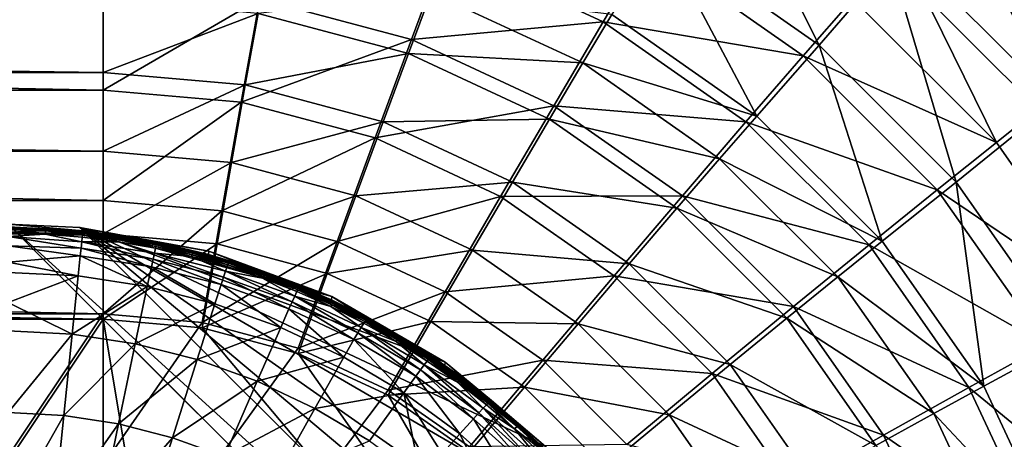
# Model space of a CAD drawing. Extents: x 0 to 600, y 0 to 562.
# Drawn here: x 314 to 319, y 69 to 71 of the extents above; entities that cross this region are included whole.
import ezdxf

# ---------------------------------------------------------------- set-up
doc = ezdxf.new("R2010")
doc.units = 0

msp = doc.modelspace()

# ---------------------------------------------------------------- linework, layer by layer
for points in [[(27.00001, 544, 607), (27.00001, 24.000019, 607), (573, 544, 607)], [(573, 544, 607), (27.00001, 24.000019, 607), (573, 24.000019, 607)], [(343.5, 86.5), (343.5, 37.500011), (256.5, 86.5)], [(343.5, 37.500011), (256.5, 37.500011), (256.5, 86.5)], [(319.213196, 72.426872, 635.816223), (318.564087, 72.137154, 635.555176), (319.439209, 71.262299, 635.531189)], [(317.768097, 71.21196, 634.690918), (317.224609, 72.293152, 635.187622), (316.931091, 71.797852, 634.70697)], [(317.768097, 71.21196, 634.690918), (318.145386, 71.648598, 635.169922), (317.224609, 72.293152, 635.187622)], [(318.564087, 72.137154, 635.555176), (318.145386, 71.648598, 635.169922), (318.940308, 70.854012, 635.148071)], [(318.564087, 72.137154, 635.555176), (318.940308, 70.854012, 635.148071), (319.439209, 71.262299, 635.531189)], [(318.191803, 71.737289, 633.952209), (318.462799, 72.050682, 634.306213), (318.995514, 70.9338, 633.930115)], [(318.995514, 70.9338, 633.930115), (318.462799, 72.050682, 634.306213), (318.945587, 71.606873, 634.294922)], [(317.441101, 70.837471, 634.129395), (316.931091, 71.797852, 634.70697), (316.676697, 71.37249, 634.144104)], [(317.441101, 70.837471, 634.129395), (317.768097, 71.21196, 634.690918), (316.931091, 71.797852, 634.70697)], [(317.945313, 71.455177, 633.525879), (318.191803, 71.737289, 633.952209), (318.701813, 70.698952, 633.505188)], [(318.701813, 70.698952, 633.505188), (318.191803, 71.737289, 633.952209), (318.995514, 70.9338, 633.930115)], [(315.799896, 71.720879, 632.715088), (315.622314, 71.241241, 632.400208), (314.823608, 71.455147, 632.406128)], [(316.631287, 71.333351, 632.704407), (315.622314, 71.241241, 632.400208), (315.799896, 71.720879, 632.715088)], [(316.865509, 71.728539, 633.09137), (316.631287, 71.333351, 632.704407), (315.799896, 71.720879, 632.715088)], [(317.683807, 71.155769, 633.075684), (316.631287, 71.333351, 632.704407), (316.865509, 71.728539, 633.09137)], [(317.945313, 71.455177, 633.525879), (317.683807, 71.155769, 633.075684), (316.865509, 71.728539, 633.09137)], [(318.490692, 70.48967, 634.671082), (318.145386, 71.648598, 635.169922), (317.768097, 71.21196, 634.690918)], [(318.490692, 70.48967, 634.671082), (318.940308, 70.854012, 635.148071), (318.145386, 71.648598, 635.169922)], [(286, 71.527184, 632.408081), (314, 71.527184, 632.408081), (314, 70.974709, 632.172424)], [(286, 71.527184, 632.408081), (314, 70.974709, 632.172424), (286, 70.974709, 632.172424)], [(314.823608, 71.455147, 632.406128), (314, 70.974709, 632.172424), (314, 71.527184, 632.408081)], [(315.726593, 71.489197, 633.815796), (314.815613, 71.378754, 633.530579), (315.606506, 71.166931, 633.52478)], [(315.726593, 71.489197, 633.815796), (315.606506, 71.166931, 633.52478), (316.524109, 71.117447, 633.805603)], [(316.676697, 71.37249, 634.144104), (315.726593, 71.489197, 633.815796), (316.524109, 71.117447, 633.805603)], [(286, 71.066872, 633.295776), (314, 71.066872, 633.295776), (286, 71.450081, 633.532593)], [(286, 71.450081, 633.532593), (314, 71.066872, 633.295776), (314, 71.450081, 633.532593)], [(314.823608, 71.455147, 632.406128), (314.726593, 70.911148, 632.170593), (314, 70.974709, 632.172424)], [(314, 71.450081, 633.532593), (314, 71.066872, 633.295776), (314.815613, 71.378754, 633.530579)], [(315.622314, 71.241241, 632.400208), (314.726593, 70.911148, 632.170593), (314.823608, 71.455147, 632.406128)], [(318.701813, 70.698952, 633.505188), (317.683807, 71.155769, 633.075684), (317.945313, 71.455177, 633.525879)], [(314.815613, 71.378754, 633.530579), (314, 71.066872, 633.295776), (314.747986, 71.001457, 633.294006)], [(314.815613, 71.378754, 633.530579), (314.747986, 71.001457, 633.294006), (315.606506, 71.166931, 633.52478)], [(316.676697, 71.37249, 634.144104), (316.524109, 71.117447, 633.805603), (317.441101, 70.837471, 634.129395)], [(316.631287, 71.333351, 632.704407), (316.371613, 70.89196, 632.390625), (315.622314, 71.241241, 632.400208)], [(317.38269, 70.807404, 632.690002), (316.371613, 70.89196, 632.390625), (316.631287, 71.333351, 632.704407)], [(317.683807, 71.155769, 633.075684), (317.38269, 70.807404, 632.690002), (316.631287, 71.333351, 632.704407)], [(315.622314, 71.241241, 632.400208), (315.431213, 70.72245, 632.165527), (314.726593, 70.911148, 632.170593)], [(316.371613, 70.89196, 632.390625), (315.431213, 70.72245, 632.165527), (315.622314, 71.241241, 632.400208)], [(315.606506, 71.166931, 633.52478), (314.747986, 71.001457, 633.294006), (315.473206, 70.807198, 633.288696)], [(315.606506, 71.166931, 633.52478), (315.473206, 70.807198, 633.288696), (316.348511, 70.821053, 633.51532)], [(316.524109, 71.117447, 633.805603), (315.606506, 71.166931, 633.52478), (316.348511, 70.821053, 633.51532)], [(318.100891, 70.177879, 634.111328), (317.768097, 71.21196, 634.690918), (317.441101, 70.837471, 634.129395)], [(318.100891, 70.177879, 634.111328), (318.490692, 70.48967, 634.671082), (317.768097, 71.21196, 634.690918)], [(316.524109, 71.117447, 633.805603), (316.348511, 70.821053, 633.51532), (317.244904, 70.612907, 633.791687)], [(317.441101, 70.837471, 634.129395), (316.524109, 71.117447, 633.805603), (317.244904, 70.612907, 633.791687)], [(318.390198, 70.449654, 633.056274), (317.38269, 70.807404, 632.690002), (317.683807, 71.155769, 633.075684)], [(318.701813, 70.698952, 633.505188), (318.390198, 70.449654, 633.056274), (317.683807, 71.155769, 633.075684)], [(286, 70.652512, 633.119019), (314, 70.652512, 633.119019), (286, 71.066872, 633.295776)], [(286, 71.066872, 633.295776), (314, 70.652512, 633.119019), (314, 71.066872, 633.295776)], [(314, 71.066872, 633.295776), (314, 70.652512, 633.119019), (314.747986, 71.001457, 633.294006)], [(286, 70.974709, 632.172424), (314, 70.974709, 632.172424), (314, 70.393173, 632.022095)], [(286, 70.974709, 632.172424), (314, 70.393173, 632.022095), (286, 70.393173, 632.022095)], [(314.747986, 71.001457, 633.294006), (314, 70.652512, 633.119019), (314.675201, 70.59346, 633.117371)], [(314.726593, 70.911148, 632.170593), (314, 70.393173, 632.022095), (314, 70.974709, 632.172424)], [(314.747986, 71.001457, 633.294006), (314.675201, 70.59346, 633.117371), (315.473206, 70.807198, 633.288696)], [(314.726593, 70.911148, 632.170593), (314.625, 70.338516, 632.02063), (314, 70.393173, 632.022095)], [(315.431213, 70.72245, 632.165527), (314.625, 70.338516, 632.02063), (314.726593, 70.911148, 632.170593)], [(318.701813, 70.698952, 633.505188), (318.995514, 70.9338, 633.930115), (319.315491, 69.822884, 633.481079)], [(316.371613, 70.89196, 632.390625), (316.092194, 70.414322, 632.156982), (315.431213, 70.72245, 632.165527)], [(317.048798, 70.417908, 632.377625), (316.092194, 70.414322, 632.156982), (316.371613, 70.89196, 632.390625)], [(317.38269, 70.807404, 632.690002), (317.048798, 70.417908, 632.377625), (316.371613, 70.89196, 632.390625)], [(319.076813, 69.652962, 634.648071), (318.940308, 70.854012, 635.148071), (318.490692, 70.48967, 634.671082)], [(315.473206, 70.807198, 633.288696), (314.675201, 70.59346, 633.117371), (315.329895, 70.418098, 633.11261)], [(315.473206, 70.807198, 633.288696), (315.329895, 70.418098, 633.11261), (316.153687, 70.489998, 633.280029)], [(316.348511, 70.821053, 633.51532), (315.473206, 70.807198, 633.288696), (316.153687, 70.489998, 633.280029)], [(316.348511, 70.821053, 633.51532), (316.153687, 70.489998, 633.280029), (317.019104, 70.351631, 633.502502)], [(317.244904, 70.612907, 633.791687), (316.348511, 70.821053, 633.51532), (317.019104, 70.351631, 633.502502)], [(318.031403, 70.158997, 632.67218), (317.048798, 70.417908, 632.377625), (317.38269, 70.807404, 632.690002)], [(317.441101, 70.837471, 634.129395), (317.244904, 70.612907, 633.791687), (318.100891, 70.177879, 634.111328)], [(318.390198, 70.449654, 633.056274), (318.031403, 70.158997, 632.67218), (317.38269, 70.807404, 632.690002)], [(315.431213, 70.72245, 632.165527), (315.230896, 70.176208, 632.016113), (314.625, 70.338516, 632.02063)], [(316.092194, 70.414322, 632.156982), (315.230896, 70.176208, 632.016113), (315.431213, 70.72245, 632.165527)], [(319.315491, 69.822884, 633.481079), (318.390198, 70.449654, 633.056274), (318.701813, 70.698952, 633.505188)], [(286, 70.216362, 633.006287), (314, 70.216362, 633.006287), (286, 70.652512, 633.119019)], [(286, 70.652512, 633.119019), (314, 70.216362, 633.006287), (314, 70.652512, 633.119019)], [(314, 70.652512, 633.119019), (314, 70.216362, 633.006287), (314.675201, 70.59346, 633.117371)], [(317.244904, 70.612907, 633.791687), (317.019104, 70.351631, 633.502502), (317.867188, 69.990921, 633.774597)], [(318.100891, 70.177879, 634.111328), (317.244904, 70.612907, 633.791687), (317.867188, 69.990921, 633.774597)], [(314.675201, 70.59346, 633.117371), (314, 70.216362, 633.006287), (314.598999, 70.163979, 633.004883)], [(314.675201, 70.59346, 633.117371), (314.598999, 70.163979, 633.004883), (315.329895, 70.418098, 633.11261)], [(316.153687, 70.489998, 633.280029), (315.329895, 70.418098, 633.11261), (315.944214, 70.131783, 633.104675)], [(316.153687, 70.489998, 633.280029), (315.944214, 70.131783, 633.104675), (316.768707, 70.059517, 633.268127)], [(317.019104, 70.351631, 633.502502), (316.153687, 70.489998, 633.280029), (316.768707, 70.059517, 633.268127)], [(318.963196, 69.631653, 633.033813), (318.031403, 70.158997, 632.67218), (318.390198, 70.449654, 633.056274)], [(318.6362, 69.41378, 634.090271), (318.490692, 70.48967, 634.671082), (318.100891, 70.177879, 634.111328)], [(319.315491, 69.822884, 633.481079), (318.963196, 69.631653, 633.033813), (318.390198, 70.449654, 633.056274)], [(318.6362, 69.41378, 634.090271), (319.076813, 69.652962, 634.648071), (318.490692, 70.48967, 634.671082)], [(286, 70.393173, 632.022095), (314, 70.393173, 632.022095), (314, 69.795677, 631.960571)], [(286, 70.393173, 632.022095), (314, 69.795677, 631.960571), (286, 69.795677, 631.960571)], [(314.625, 70.338516, 632.02063), (314, 69.795677, 631.960571), (314, 70.393173, 632.022095)], [(315.329895, 70.418098, 633.11261), (314.598999, 70.163979, 633.004883), (315.179688, 70.00843, 633.00061)], [(315.329895, 70.418098, 633.11261), (315.179688, 70.00843, 633.00061), (315.944214, 70.131783, 633.104675)], [(316.092194, 70.414322, 632.156982), (315.7995, 69.911179, 632.008911), (315.230896, 70.176208, 632.016113)], [(316.689697, 69.996117, 632.145508), (315.7995, 69.911179, 632.008911), (316.092194, 70.414322, 632.156982)], [(317.048798, 70.417908, 632.377625), (316.689697, 69.996117, 632.145508), (316.092194, 70.414322, 632.156982)], [(317.633514, 69.833519, 632.361572), (316.689697, 69.996117, 632.145508), (317.048798, 70.417908, 632.377625)], [(318.031403, 70.158997, 632.67218), (317.633514, 69.833519, 632.361572), (317.048798, 70.417908, 632.377625)], [(314.625, 70.338516, 632.02063), (314.520996, 69.75013, 631.95929), (314, 69.795677, 631.960571)], [(315.230896, 70.176208, 632.016113), (314.520996, 69.75013, 631.95929), (314.625, 70.338516, 632.02063)], [(317.019104, 70.351631, 633.502502), (316.768707, 70.059517, 633.268127), (317.598114, 69.772911, 633.486572)], [(317.867188, 69.990921, 633.774597), (317.019104, 70.351631, 633.502502), (317.598114, 69.772911, 633.486572)], [(286.5, 48.27634, 632.370178), (286.5, 70.268051, 632.973877), (317.5, 66.269562, 632.864075)], [(317.5, 66.269562, 632.864075), (286.5, 70.268051, 632.973877), (313.5, 70.268051, 632.973877)], [(313.893585, 70.233261, 633.50293), (313.876404, 70.25032, 632.973389), (313.5, 70.268051, 632.973877)], [(313.893585, 70.233261, 633.50293), (313.5, 70.268051, 632.973877), (313.5, 70.253517, 633.503113)], [(317.5, 66.269562, 632.864075), (313.5, 70.268051, 632.973877), (317.4823, 66.645859, 632.874512)], [(317.4823, 66.645859, 632.874512), (313.5, 70.268051, 632.973877), (313.876404, 70.25032, 632.973389)], [(313.5, 70.253517, 633.503113), (313.5, 70.252602, 633.514587), (313.893585, 70.233261, 633.50293)], [(313.893585, 70.233261, 633.50293), (313.5, 70.252602, 633.514587), (313.893402, 70.232079, 633.516296)], [(313.893005, 70.229218, 633.530029), (313.893402, 70.232079, 633.516296), (313.5, 70.252602, 633.514587)], [(313.893005, 70.229218, 633.530029), (313.5, 70.252602, 633.514587), (313.5, 70.249443, 633.53009)], [(313.893005, 70.229218, 633.530029), (313.5, 70.249443, 633.53009), (313.5, 70.248657, 633.532898)], [(313.892395, 70.224632, 633.543884), (313.893005, 70.229218, 633.530029), (313.5, 70.248657, 633.532898)], [(313.892395, 70.224632, 633.543884), (313.5, 70.248657, 633.532898), (313.5, 70.24482, 633.544006)], [(313.892395, 70.224632, 633.543884), (313.5, 70.24482, 633.544006), (313.696106, 70.23336, 633.558105)], [(313.696106, 70.23336, 633.558105), (313.5, 70.24482, 633.544006), (313.5, 70.240692, 633.553528)], [(313.696106, 70.23336, 633.558105), (313.5, 70.240692, 633.553528), (313.5, 70.238441, 633.558105)], [(313.5, 70.238441, 633.558105), (313.5, 70.226578, 633.577881), (313.696106, 70.23336, 633.558105)], [(313.696106, 70.23336, 633.558105), (313.5, 70.226578, 633.577881), (313.695099, 70.215202, 633.586792)], [(313.890594, 70.210159, 633.572327), (313.696106, 70.23336, 633.558105), (313.695099, 70.215202, 633.586792)], [(313.891602, 70.218277, 633.557983), (313.892395, 70.224632, 633.543884), (313.696106, 70.23336, 633.558105)], [(313.891602, 70.218277, 633.557983), (313.696106, 70.23336, 633.558105), (313.890594, 70.210159, 633.572327)], [(314.130188, 70.201691, 633.502502), (314.555511, 70.126343, 632.969971), (313.876404, 70.25032, 632.973389)], [(314.130188, 70.201691, 633.502502), (313.876404, 70.25032, 632.973389), (313.893585, 70.233261, 633.50293)], [(313.876404, 70.25032, 632.973389), (314.555511, 70.126343, 632.969971), (315.203094, 69.887497, 632.963501)], [(315.203094, 69.887497, 632.963501), (315.799988, 69.540932, 632.953979), (313.876404, 70.25032, 632.973389)], [(313.876404, 70.25032, 632.973389), (315.799988, 69.540932, 632.953979), (316.3284, 69.096916, 632.941772)], [(313.876404, 70.25032, 632.973389), (316.3284, 69.096916, 632.941772), (316.772614, 68.568718, 632.927307)], [(316.772614, 68.568718, 632.927307), (317.119293, 67.972031, 632.910889), (313.876404, 70.25032, 632.973389)], [(313.876404, 70.25032, 632.973389), (317.119293, 67.972031, 632.910889), (317.358185, 67.324654, 632.893127)], [(313.876404, 70.25032, 632.973389), (317.358185, 67.324654, 632.893127), (317.4823, 66.645859, 632.874512)], [(314.281799, 70.169609, 633.529602), (313.893402, 70.232079, 633.516296), (313.893005, 70.229218, 633.530029)], [(313.893585, 70.233261, 633.50293), (313.893402, 70.232079, 633.516296), (314.130188, 70.201691, 633.502502)], [(314.130188, 70.201691, 633.502502), (313.893402, 70.232079, 633.516296), (314.282593, 70.172401, 633.515808)], [(314.281799, 70.169609, 633.529602), (314.282593, 70.172401, 633.515808), (313.893402, 70.232079, 633.516296)], [(286, 69.76825, 632.960205), (314, 69.76825, 632.960205), (286, 70.216362, 633.006287)], [(286, 70.216362, 633.006287), (314, 69.76825, 632.960205), (314, 70.216362, 633.006287)], [(313.5, 70.226578, 633.577881), (313.5, 70.220253, 633.586792), (313.695099, 70.215202, 633.586792)], [(313.695099, 70.215202, 633.586792), (313.5, 70.220253, 633.586792), (313.5, 70.202347, 633.608215)], [(313.695099, 70.215202, 633.586792), (313.5, 70.202347, 633.608215), (313.886688, 70.174721, 633.616516)], [(313.883087, 70.14164, 633.646912), (313.886688, 70.174721, 633.616516), (313.5, 70.202347, 633.608215)], [(313.883087, 70.14164, 633.646912), (313.5, 70.202347, 633.608215), (313.5, 70.154739, 633.651978)], [(313.890594, 70.210159, 633.572327), (313.695099, 70.215202, 633.586792), (313.889496, 70.200203, 633.586914)], [(313.889496, 70.200203, 633.586914), (313.695099, 70.215202, 633.586792), (313.886688, 70.174721, 633.616516)], [(313.889496, 70.200203, 633.586914), (313.886688, 70.174721, 633.616516), (314.082886, 70.175468, 633.586914)], [(313.889496, 70.200203, 633.586914), (314.082886, 70.175468, 633.586914), (313.890594, 70.210159, 633.572327)], [(313.890594, 70.210159, 633.572327), (314.084595, 70.185333, 633.572388), (313.891602, 70.218277, 633.557983)], [(313.890594, 70.210159, 633.572327), (314.082886, 70.175468, 633.586914), (314.084595, 70.185333, 633.572388)], [(314.08609, 70.193413, 633.557983), (313.892395, 70.224632, 633.543884), (313.891602, 70.218277, 633.557983)], [(313.891602, 70.218277, 633.557983), (314.084595, 70.185333, 633.572388), (314.08609, 70.193413, 633.557983)], [(314.280609, 70.165131, 633.543701), (313.893005, 70.229218, 633.530029), (313.892395, 70.224632, 633.543884)], [(314.08609, 70.193413, 633.557983), (314.280609, 70.165131, 633.543701), (313.892395, 70.224632, 633.543884)], [(314.280609, 70.165131, 633.543701), (314.281799, 70.169609, 633.529602), (313.893005, 70.229218, 633.530029)], [(314, 70.216362, 633.006287), (314, 69.76825, 632.960205), (314.598999, 70.163979, 633.004883)], [(314.082886, 70.175468, 633.586914), (314.274902, 70.141182, 633.587097), (314.084595, 70.185333, 633.572388)], [(314.084595, 70.185333, 633.572388), (314.277191, 70.15094, 633.572388), (314.08609, 70.193413, 633.557983)], [(314.084595, 70.185333, 633.572388), (314.274902, 70.141182, 633.587097), (314.277191, 70.15094, 633.572388)], [(314.08609, 70.193413, 633.557983), (314.277191, 70.15094, 633.572388), (314.279114, 70.158913, 633.557922)], [(314.279114, 70.158913, 633.557922), (314.280609, 70.165131, 633.543701), (314.08609, 70.193413, 633.557983)], [(314.282593, 70.172401, 633.515808), (314.283112, 70.173531, 633.502197), (314.130188, 70.201691, 633.502502)], [(314.283112, 70.173531, 633.502197), (314.555511, 70.126343, 632.969971), (314.130188, 70.201691, 633.502502)], [(313.878815, 70.100777, 633.677917), (313.883087, 70.14164, 633.646912), (313.5, 70.154739, 633.651978)], [(313.878815, 70.100777, 633.677917), (313.5, 70.154739, 633.651978), (313.5, 70.068672, 633.710571)], [(314.25351, 70.043427, 633.678772), (313.883087, 70.14164, 633.646912), (313.878815, 70.100777, 633.677917)], [(314.262085, 70.083618, 633.647583), (313.886688, 70.174721, 633.616516), (313.883087, 70.14164, 633.646912)], [(314.25351, 70.043427, 633.678772), (314.262085, 70.083618, 633.647583), (313.883087, 70.14164, 633.646912)], [(314.082886, 70.175468, 633.586914), (313.886688, 70.174721, 633.616516), (314.269287, 70.11615, 633.617004)], [(314.262085, 70.083618, 633.647583), (314.269287, 70.11615, 633.617004), (313.886688, 70.174721, 633.616516)], [(314.598999, 70.163979, 633.004883), (314, 69.76825, 632.960205), (314.520996, 69.722679, 632.958923)], [(314.082886, 70.175468, 633.586914), (314.269287, 70.11615, 633.617004), (314.274902, 70.141182, 633.587097)], [(314.274902, 70.141182, 633.587097), (314.269287, 70.11615, 633.617004), (314.464996, 70.097542, 633.587219)], [(314.274902, 70.141182, 633.587097), (314.464996, 70.097542, 633.587219), (314.277191, 70.15094, 633.572388)], [(314.277191, 70.15094, 633.572388), (314.467804, 70.107178, 633.572388), (314.279114, 70.158913, 633.557922)], [(314.277191, 70.15094, 633.572388), (314.464996, 70.097542, 633.587219), (314.467804, 70.107178, 633.572388)], [(314.279114, 70.158913, 633.557922), (314.470215, 70.115028, 633.5578), (314.280609, 70.165131, 633.543701)], [(314.467804, 70.107178, 633.572388), (314.470215, 70.115028, 633.5578), (314.279114, 70.158913, 633.557922)], [(314.661194, 70.067932, 633.543213), (314.281799, 70.169609, 633.529602), (314.280609, 70.165131, 633.543701)], [(314.280609, 70.165131, 633.543701), (314.470215, 70.115028, 633.5578), (314.661194, 70.067932, 633.543213)], [(314.662994, 70.072227, 633.52887), (314.282593, 70.172401, 633.515808), (314.281799, 70.169609, 633.529602)], [(314.661194, 70.067932, 633.543213), (314.662994, 70.072227, 633.52887), (314.281799, 70.169609, 633.529602)], [(314.282593, 70.172401, 633.515808), (314.554596, 70.108208, 633.501404), (314.283112, 70.173531, 633.502197)], [(314.664215, 70.07489, 633.514893), (314.554596, 70.108208, 633.501404), (314.282593, 70.172401, 633.515808)], [(314.662994, 70.072227, 633.52887), (314.664215, 70.07489, 633.514893), (314.282593, 70.172401, 633.515808)], [(314.283112, 70.173531, 633.502197), (314.554596, 70.108208, 633.501404), (314.555511, 70.126343, 632.969971)], [(315.230896, 70.176208, 632.016113), (315.026093, 69.61483, 631.955627), (314.520996, 69.75013, 631.95929)], [(314.598999, 70.163979, 633.004883), (314.520996, 69.722679, 632.958923), (315.179688, 70.00843, 633.00061)], [(315.7995, 69.911179, 632.008911), (315.026093, 69.61483, 631.955627), (315.230896, 70.176208, 632.016113)], [(315.944214, 70.131783, 633.104675), (315.179688, 70.00843, 633.00061), (315.724609, 69.754417, 632.993713)], [(315.944214, 70.131783, 633.104675), (315.724609, 69.754417, 632.993713), (316.49939, 69.743156, 633.094116)], [(316.768707, 70.059517, 633.268127), (315.944214, 70.131783, 633.104675), (316.49939, 69.743156, 633.094116)], [(318.557495, 69.407852, 632.651611), (317.633514, 69.833519, 632.361572), (318.031403, 70.158997, 632.67218)], [(318.100891, 70.177879, 634.111328), (317.867188, 69.990921, 633.774597), (318.6362, 69.41378, 634.090271)], [(318.963196, 69.631653, 633.033813), (318.557495, 69.407852, 632.651611), (318.031403, 70.158997, 632.67218)], [(313.867706, 69.995247, 633.741516), (313.878815, 70.100777, 633.677917), (313.5, 70.068672, 633.710571)], [(314.231415, 69.939583, 633.742981), (313.878815, 70.100777, 633.677917), (313.867706, 69.995247, 633.741516)], [(314.231415, 69.939583, 633.742981), (314.25351, 70.043427, 633.678772), (313.878815, 70.100777, 633.677917)], [(314.620789, 69.949791, 633.68042), (314.262085, 70.083618, 633.647583), (314.25351, 70.043427, 633.678772)], [(314.633698, 69.988876, 633.648682), (314.269287, 70.11615, 633.617004), (314.262085, 70.083618, 633.647583)], [(314.620789, 69.949791, 633.68042), (314.633698, 69.988876, 633.648682), (314.262085, 70.083618, 633.647583)], [(314.269287, 70.11615, 633.617004), (314.644409, 70.020477, 633.617676), (314.464996, 70.097542, 633.587219)], [(314.633698, 69.988876, 633.648682), (314.644409, 70.020477, 633.617676), (314.269287, 70.11615, 633.617004)], [(314.464996, 70.097542, 633.587219), (314.65271, 70.044762, 633.58728), (314.467804, 70.107178, 633.572388)], [(314.464996, 70.097542, 633.587219), (314.644409, 70.020477, 633.617676), (314.65271, 70.044762, 633.58728)], [(314.467804, 70.107178, 633.572388), (314.656097, 70.054222, 633.572388), (314.470215, 70.115028, 633.5578)], [(314.65271, 70.044762, 633.58728), (314.656097, 70.054222, 633.572388), (314.467804, 70.107178, 633.572388)], [(314.656097, 70.054222, 633.572388), (314.658905, 70.061943, 633.557678), (314.470215, 70.115028, 633.5578)], [(314.661194, 70.067932, 633.543213), (314.470215, 70.115028, 633.5578), (314.658905, 70.061943, 633.557678)], [(314.555511, 70.126343, 632.969971), (314.554596, 70.108208, 633.501404), (314.74649, 70.049881, 633.500793)], [(314.664215, 70.07489, 633.514893), (314.74649, 70.049881, 633.500793), (314.554596, 70.108208, 633.501404)], [(314.555511, 70.126343, 632.969971), (314.74649, 70.049881, 633.500793), (315.203094, 69.887497, 632.963501)], [(313.867706, 69.995247, 633.741516), (313.5, 70.068672, 633.710571), (313.5, 70.014153, 633.741028)], [(314.587891, 69.848717, 633.7453), (314.25351, 70.043427, 633.678772), (314.231415, 69.939583, 633.742981)], [(314.587891, 69.848717, 633.7453), (314.620789, 69.949791, 633.68042), (314.25351, 70.043427, 633.678772)], [(314.644409, 70.020477, 633.617676), (314.837708, 69.98304, 633.587524), (314.65271, 70.044762, 633.58728)], [(314.65271, 70.044762, 633.58728), (314.837708, 69.98304, 633.587524), (314.656097, 70.054222, 633.572388)], [(314.656097, 70.054222, 633.572388), (314.841614, 69.992287, 633.572388), (314.658905, 70.061943, 633.557678)], [(314.837708, 69.98304, 633.587524), (314.841614, 69.992287, 633.572388), (314.656097, 70.054222, 633.572388)], [(314.661194, 70.067932, 633.543213), (314.658905, 70.061943, 633.557678), (314.84491, 69.99984, 633.557617)], [(314.84491, 69.99984, 633.557617), (314.658905, 70.061943, 633.557678), (314.841614, 69.992287, 633.572388)], [(315.030609, 69.934624, 633.542603), (314.662994, 70.072227, 633.52887), (314.661194, 70.067932, 633.543213)], [(314.84491, 69.99984, 633.557617), (315.030609, 69.934624, 633.542603), (314.661194, 70.067932, 633.543213)], [(315.032898, 69.93869, 633.528015), (314.664215, 70.07489, 633.514893), (314.662994, 70.072227, 633.52887)], [(315.030609, 69.934624, 633.542603), (315.032898, 69.93869, 633.528015), (314.662994, 70.072227, 633.52887)], [(315.034607, 69.941147, 633.513611), (314.74649, 70.049881, 633.500793), (314.664215, 70.07489, 633.514893)], [(315.032898, 69.93869, 633.528015), (315.034607, 69.941147, 633.513611), (314.664215, 70.07489, 633.514893)], [(315.034607, 69.941147, 633.513611), (315.035614, 69.942062, 633.499512), (314.74649, 70.049881, 633.500793)], [(315.203094, 69.887497, 632.963501), (314.74649, 70.049881, 633.500793), (315.035614, 69.942062, 633.499512)], [(316.768707, 70.059517, 633.268127), (316.49939, 69.743156, 633.094116), (317.299591, 69.528801, 633.253601)], [(317.598114, 69.772911, 633.486572), (316.768707, 70.059517, 633.268127), (317.299591, 69.528801, 633.253601)], [(313.5, 70.014153, 633.741028), (313.5, 69.854561, 633.815125), (313.867706, 69.995247, 633.741516)], [(313.867706, 69.995247, 633.741516), (313.5, 69.854561, 633.815125), (313.835907, 69.688293, 633.872803)], [(313.867706, 69.995247, 633.741516), (313.835907, 69.688293, 633.872803), (314.231415, 69.939583, 633.742981)], [(315.179688, 70.00843, 633.00061), (314.520996, 69.722679, 632.958923), (315.026093, 69.587387, 632.9552)], [(314.977509, 69.821419, 633.682495), (314.633698, 69.988876, 633.648682), (314.620789, 69.949791, 633.68042)], [(314.994507, 69.858971, 633.650208), (314.644409, 70.020477, 633.617676), (314.633698, 69.988876, 633.648682)], [(314.977509, 69.821419, 633.682495), (314.994507, 69.858971, 633.650208), (314.633698, 69.988876, 633.648682)], [(314.994507, 69.858971, 633.650208), (315.008514, 69.88929, 633.618591), (314.644409, 70.020477, 633.617676)], [(314.644409, 70.020477, 633.617676), (315.008514, 69.88929, 633.618591), (314.837708, 69.98304, 633.587524)], [(314.837708, 69.98304, 633.587524), (315.019501, 69.912552, 633.587585), (314.841614, 69.992287, 633.572388)], [(315.008514, 69.88929, 633.618591), (315.019501, 69.912552, 633.587585), (314.837708, 69.98304, 633.587524)], [(314.84491, 69.99984, 633.557617), (314.841614, 69.992287, 633.572388), (315.023895, 69.921577, 633.572388)], [(315.023895, 69.921577, 633.572388), (314.841614, 69.992287, 633.572388), (315.019501, 69.912552, 633.587585)], [(315.023895, 69.921577, 633.572388), (315.027588, 69.928932, 633.557373), (314.84491, 69.99984, 633.557617)], [(314.84491, 69.99984, 633.557617), (315.027588, 69.928932, 633.557373), (315.030609, 69.934624, 633.542603)], [(315.179688, 70.00843, 633.00061), (315.026093, 69.587387, 632.9552), (315.724609, 69.754417, 632.993713)], [(316.689697, 69.996117, 632.145508), (316.313385, 69.551498, 631.999023), (315.7995, 69.911179, 632.008911)], [(317.205414, 69.480553, 632.131409), (316.313385, 69.551498, 631.999023), (316.689697, 69.996117, 632.145508)], [(317.633514, 69.833519, 632.361572), (317.205414, 69.480553, 632.131409), (316.689697, 69.996117, 632.145508)], [(317.867188, 69.990921, 633.774597), (317.598114, 69.772911, 633.486572), (318.371887, 69.270363, 633.754822)], [(318.6362, 69.41378, 634.090271), (317.867188, 69.990921, 633.774597), (318.371887, 69.270363, 633.754822)], [(314.231415, 69.939583, 633.742981), (313.835907, 69.688293, 633.872803), (314.168213, 69.637367, 633.875)], [(314.231415, 69.939583, 633.742981), (314.168213, 69.637367, 633.875), (314.587891, 69.848717, 633.7453)], [(314.934113, 69.724159, 633.748413), (314.620789, 69.949791, 633.68042), (314.587891, 69.848717, 633.7453)], [(314.934113, 69.724159, 633.748413), (314.977509, 69.821419, 633.682495), (314.620789, 69.949791, 633.68042)], [(315.023895, 69.921577, 633.572388), (315.019501, 69.912552, 633.587585), (315.197601, 69.833519, 633.58783)], [(315.023895, 69.921577, 633.572388), (315.202606, 69.842293, 633.572388), (315.027588, 69.928932, 633.557373)], [(315.197601, 69.833519, 633.58783), (315.202606, 69.842293, 633.572388), (315.023895, 69.921577, 633.572388)], [(315.206696, 69.849426, 633.55719), (315.030609, 69.934624, 633.542603), (315.027588, 69.928932, 633.557373)], [(315.206696, 69.849426, 633.55719), (315.027588, 69.928932, 633.557373), (315.202606, 69.842293, 633.572388)], [(315.385406, 69.7668, 633.541809), (315.032898, 69.93869, 633.528015), (315.030609, 69.934624, 633.542603)], [(315.385406, 69.7668, 633.541809), (315.030609, 69.934624, 633.542603), (315.206696, 69.849426, 633.55719)], [(315.388214, 69.770561, 633.526794), (315.034607, 69.941147, 633.513611), (315.032898, 69.93869, 633.528015)], [(315.385406, 69.7668, 633.541809), (315.388214, 69.770561, 633.526794), (315.032898, 69.93869, 633.528015)], [(315.034607, 69.941147, 633.513611), (315.201385, 69.868683, 633.498596), (315.035614, 69.942062, 633.499512)], [(315.390198, 69.772781, 633.512024), (315.201385, 69.868683, 633.498596), (315.034607, 69.941147, 633.513611)], [(315.388214, 69.770561, 633.526794), (315.390198, 69.772781, 633.512024), (315.034607, 69.941147, 633.513611)], [(315.203094, 69.887497, 632.963501), (315.035614, 69.942062, 633.499512), (315.201385, 69.868683, 633.498596)], [(314.994507, 69.858971, 633.650208), (315.341003, 69.695473, 633.6521), (315.008514, 69.88929, 633.618591)], [(315.197601, 69.833519, 633.58783), (315.019501, 69.912552, 633.587585), (315.008514, 69.88929, 633.618591)], [(315.197601, 69.833519, 633.58783), (315.008514, 69.88929, 633.618591), (315.358185, 69.724167, 633.61969)], [(315.358185, 69.724167, 633.61969), (315.008514, 69.88929, 633.618591), (315.341003, 69.695473, 633.6521)], [(315.7995, 69.911179, 632.008911), (315.5, 69.393921, 631.949524), (315.026093, 69.61483, 631.955627)], [(315.203094, 69.887497, 632.963501), (315.201385, 69.868683, 633.498596), (315.344513, 69.798126, 633.497803)], [(315.203094, 69.887497, 632.963501), (315.344513, 69.798126, 633.497803), (315.799988, 69.540932, 632.953979)], [(316.313385, 69.551498, 631.999023), (315.5, 69.393921, 631.949524), (315.7995, 69.911179, 632.008911)], [(313.5, 69.854561, 633.815125), (313.5, 69.705589, 633.87207), (313.835907, 69.688293, 633.872803)], [(314.587891, 69.848717, 633.7453), (314.168213, 69.637367, 633.875), (314.493805, 69.554268, 633.878479)], [(314.587891, 69.848717, 633.7453), (314.493805, 69.554268, 633.878479), (314.934113, 69.724159, 633.748413)], [(315.266602, 69.567413, 633.752319), (314.977509, 69.821419, 633.682495), (314.934113, 69.724159, 633.748413)], [(315.320007, 69.659843, 633.684998), (314.994507, 69.858971, 633.650208), (314.977509, 69.821419, 633.682495)], [(315.266602, 69.567413, 633.752319), (315.320007, 69.659843, 633.684998), (314.977509, 69.821419, 633.682495)], [(315.320007, 69.659843, 633.684998), (315.341003, 69.695473, 633.6521), (314.994507, 69.858971, 633.650208)], [(315.197601, 69.833519, 633.58783), (315.371704, 69.746117, 633.588013), (315.202606, 69.842293, 633.572388)], [(315.358185, 69.724167, 633.61969), (315.371704, 69.746117, 633.588013), (315.197601, 69.833519, 633.58783)], [(315.390198, 69.772781, 633.512024), (315.344513, 69.798126, 633.497803), (315.201385, 69.868683, 633.498596)], [(315.377106, 69.754631, 633.572388), (315.206696, 69.849426, 633.55719), (315.202606, 69.842293, 633.572388)], [(315.377106, 69.754631, 633.572388), (315.202606, 69.842293, 633.572388), (315.371704, 69.746117, 633.588013)], [(315.381714, 69.761513, 633.557007), (315.385406, 69.7668, 633.541809), (315.206696, 69.849426, 633.55719)], [(315.381714, 69.761513, 633.557007), (315.206696, 69.849426, 633.55719), (315.377106, 69.754631, 633.572388)], [(318.107697, 69.156509, 632.343018), (317.205414, 69.480553, 632.131409), (317.633514, 69.833519, 632.361572)], [(318.557495, 69.407852, 632.651611), (318.107697, 69.156509, 632.343018), (317.633514, 69.833519, 632.361572)], [(286, 69.795677, 631.960571), (314, 69.795677, 631.960571), (300, 48.8036, 631.384277)], [(286, 69.76825, 632.960205), (300, 48.77615, 632.383911), (314, 69.76825, 632.960205)], [(300, 48.8036, 631.384277), (314, 69.795677, 631.960571), (314.520996, 69.75013, 631.95929)], [(314, 69.76825, 632.960205), (300, 48.77615, 632.383911), (314, 48.77615, 632.383911)], [(314.520996, 69.722679, 632.958923), (314, 69.76825, 632.960205), (317, 66.769379, 632.87793)], [(317, 66.769379, 632.87793), (314, 69.76825, 632.960205), (317, 51.775021, 632.466309)], [(314, 69.76825, 632.960205), (314, 48.77615, 632.383911), (317, 51.775021, 632.466309)], [(315.72879, 69.571907, 633.495117), (315.344513, 69.798126, 633.497803), (315.390198, 69.772781, 633.512024)], [(315.799988, 69.540932, 632.953979), (315.344513, 69.798126, 633.497803), (315.72879, 69.571907, 633.495117)], [(315.552094, 69.66539, 633.556824), (315.385406, 69.7668, 633.541809), (315.381714, 69.761513, 633.557007)], [(315.721893, 69.566071, 633.540894), (315.388214, 69.770561, 633.526794), (315.385406, 69.7668, 633.541809)], [(315.552094, 69.66539, 633.556824), (315.721893, 69.566071, 633.540894), (315.385406, 69.7668, 633.541809)], [(315.725189, 69.569443, 633.525391), (315.390198, 69.772781, 633.512024), (315.388214, 69.770561, 633.526794)], [(315.721893, 69.566071, 633.540894), (315.725189, 69.569443, 633.525391), (315.388214, 69.770561, 633.526794)], [(315.390198, 69.772781, 633.512024), (315.727509, 69.571381, 633.510071), (315.72879, 69.571907, 633.495117)], [(315.725189, 69.569443, 633.525391), (315.727509, 69.571381, 633.510071), (315.390198, 69.772781, 633.512024)], [(317.598114, 69.772911, 633.486572), (317.299591, 69.528801, 633.253601), (318.067688, 69.102509, 633.468201)], [(318.371887, 69.270363, 633.754822), (317.598114, 69.772911, 633.486572), (318.067688, 69.102509, 633.468201)], [(300, 48.8036, 631.384277), (314.520996, 69.75013, 631.95929), (315.026093, 69.61483, 631.955627)], [(314.934113, 69.724159, 633.748413), (314.493805, 69.554268, 633.878479), (314.809998, 69.440407, 633.883301)], [(317, 66.769379, 632.87793), (315.026093, 69.587387, 632.9552), (314.520996, 69.722679, 632.958923)], [(314.934113, 69.724159, 633.748413), (314.809998, 69.440407, 633.883301), (315.266602, 69.567413, 633.752319)], [(315.724609, 69.754417, 632.993713), (315.026093, 69.587387, 632.9552), (315.5, 69.36647, 632.949219)], [(315.358185, 69.724167, 633.61969), (315.341003, 69.695473, 633.6521), (315.6698, 69.499893, 633.654175)], [(315.358185, 69.724167, 633.61969), (315.54129, 69.650581, 633.588196), (315.371704, 69.746117, 633.588013)], [(315.6698, 69.499893, 633.654175), (315.690002, 69.526657, 633.620972), (315.358185, 69.724167, 633.61969)], [(315.690002, 69.526657, 633.620972), (315.54129, 69.650581, 633.588196), (315.358185, 69.724167, 633.61969)], [(315.371704, 69.746117, 633.588013), (315.54129, 69.650581, 633.588196), (315.377106, 69.754631, 633.572388)], [(315.377106, 69.754631, 633.572388), (315.547211, 69.65876, 633.572388), (315.381714, 69.761513, 633.557007)], [(315.377106, 69.754631, 633.572388), (315.54129, 69.650581, 633.588196), (315.547211, 69.65876, 633.572388)], [(315.381714, 69.761513, 633.557007), (315.547211, 69.65876, 633.572388), (315.552094, 69.66539, 633.556824)], [(315.724609, 69.754417, 632.993713), (315.5, 69.36647, 632.949219), (316.217102, 69.409698, 632.984192)], [(316.49939, 69.743156, 633.094116), (315.724609, 69.754417, 632.993713), (316.217102, 69.409698, 632.984192)], [(316.49939, 69.743156, 633.094116), (316.217102, 69.409698, 632.984192), (316.978607, 69.264076, 633.080872)], [(317.299591, 69.528801, 633.253601), (316.49939, 69.743156, 633.094116), (316.978607, 69.264076, 633.080872)], [(313.5, 69.275162, 634.00293), (313.835907, 69.688293, 633.872803), (313.5, 69.705589, 633.87207)], [(313.792114, 69.260063, 634.003784), (313.835907, 69.688293, 633.872803), (313.5, 69.275162, 634.00293)], [(313.792114, 69.260063, 634.003784), (314.168213, 69.637367, 633.875), (313.835907, 69.688293, 633.872803)], [(315.320007, 69.659843, 633.684998), (315.645111, 69.466591, 633.687988), (315.341003, 69.695473, 633.6521)], [(315.6698, 69.499893, 633.654175), (315.341003, 69.695473, 633.6521), (315.645111, 69.466591, 633.687988)], [(315.547211, 69.65876, 633.572388), (315.712311, 69.554909, 633.572388), (315.552094, 69.66539, 633.556824)], [(315.552094, 69.66539, 633.556824), (315.712311, 69.554909, 633.572388), (315.71759, 69.561241, 633.556519)], [(315.71759, 69.561241, 633.556519), (315.721893, 69.566071, 633.540894), (315.552094, 69.66539, 633.556824)], [(315.026093, 69.61483, 631.955627), (315.5, 69.393921, 631.949524), (300, 48.8036, 631.384277)], [(314.080994, 69.215607, 634.006409), (314.168213, 69.637367, 633.875), (313.792114, 69.260063, 634.003784)], [(314.080994, 69.215607, 634.006409), (314.493805, 69.554268, 633.878479), (314.168213, 69.637367, 633.875)], [(315.582214, 69.379959, 633.756775), (315.320007, 69.659843, 633.684998), (315.266602, 69.567413, 633.752319)], [(315.582214, 69.379959, 633.756775), (315.645111, 69.466591, 633.687988), (315.320007, 69.659843, 633.684998)], [(315.54129, 69.650581, 633.588196), (315.705902, 69.547043, 633.588379), (315.547211, 69.65876, 633.572388)], [(315.690002, 69.526657, 633.620972), (315.705902, 69.547043, 633.588379), (315.54129, 69.650581, 633.588196)], [(315.547211, 69.65876, 633.572388), (315.705902, 69.547043, 633.588379), (315.712311, 69.554909, 633.572388)], [(319.385406, 68.726608, 633.008972), (318.557495, 69.407852, 632.651611), (318.963196, 69.631653, 633.033813)], [(319.030487, 68.568359, 634.067078), (319.076813, 69.652962, 634.648071), (318.6362, 69.41378, 634.090271)], [(315.266602, 69.567413, 633.752319), (314.809998, 69.440407, 633.883301), (315.113708, 69.29718, 633.889282)], [(317, 66.769379, 632.87793), (315.5, 69.36647, 632.949219), (315.026093, 69.587387, 632.9552)], [(315.266602, 69.567413, 633.752319), (315.113708, 69.29718, 633.889282), (315.582214, 69.379959, 633.756775)], [(315.871887, 69.44326, 633.572327), (315.71759, 69.561241, 633.556519), (315.712311, 69.554909, 633.572388)], [(315.877594, 69.44928, 633.556213), (315.721893, 69.566071, 633.540894), (315.71759, 69.561241, 633.556519)], [(315.877594, 69.44928, 633.556213), (315.71759, 69.561241, 633.556519), (315.871887, 69.44326, 633.572327)], [(316.036591, 69.334, 633.539673), (315.725189, 69.569443, 633.525391), (315.721893, 69.566071, 633.540894)], [(316.036591, 69.334, 633.539673), (315.721893, 69.566071, 633.540894), (315.877594, 69.44928, 633.556213)], [(316.040314, 69.336937, 633.523682), (315.727509, 69.571381, 633.510071), (315.725189, 69.569443, 633.525391)], [(316.036591, 69.334, 633.539673), (316.040314, 69.336937, 633.523682), (315.725189, 69.569443, 633.525391)], [(315.727509, 69.571381, 633.510071), (315.798889, 69.524208, 633.494507), (315.72879, 69.571907, 633.495117)], [(316.042908, 69.338531, 633.507874), (315.899414, 69.451942, 633.493713), (315.727509, 69.571381, 633.510071)], [(315.727509, 69.571381, 633.510071), (315.899414, 69.451942, 633.493713), (315.798889, 69.524208, 633.494507)], [(316.040314, 69.336937, 633.523682), (316.042908, 69.338531, 633.507874), (315.727509, 69.571381, 633.510071)], [(315.799988, 69.540932, 632.953979), (315.72879, 69.571907, 633.495117), (315.798889, 69.524208, 633.494507)], [(314.364197, 69.143097, 634.010681), (314.493805, 69.554268, 633.878479), (314.080994, 69.215607, 634.006409)], [(314.364197, 69.143097, 634.010681), (314.809998, 69.440407, 633.883301), (314.493805, 69.554268, 633.878479)], [(316.313385, 69.551498, 631.999023), (315.928406, 69.094078, 631.941284), (315.5, 69.393921, 631.949524)], [(315.977386, 69.273781, 633.656677), (315.690002, 69.526657, 633.620972), (315.6698, 69.499893, 633.654175)], [(315.865112, 69.43576, 633.588623), (315.705902, 69.547043, 633.588379), (315.690002, 69.526657, 633.620972)], [(316.000397, 69.298309, 633.622498), (315.865112, 69.43576, 633.588623), (315.690002, 69.526657, 633.620972)], [(316.000397, 69.298309, 633.622498), (315.690002, 69.526657, 633.620972), (315.977386, 69.273781, 633.656677)], [(315.865112, 69.43576, 633.588623), (315.712311, 69.554909, 633.572388), (315.705902, 69.547043, 633.588379)], [(315.871887, 69.44326, 633.572327), (315.712311, 69.554909, 633.572388), (315.865112, 69.43576, 633.588623)], [(315.798889, 69.524208, 633.494507), (315.899414, 69.451942, 633.493713), (315.799988, 69.540932, 632.953979)], [(315.799988, 69.540932, 632.953979), (315.899414, 69.451942, 633.493713), (316.044403, 69.338829, 633.49231)], [(315.799988, 69.540932, 632.953979), (316.044403, 69.338829, 633.49231), (316.3284, 69.096916, 632.941772)], [(316.756989, 69.10807, 631.986816), (315.928406, 69.094078, 631.941284), (316.313385, 69.551498, 631.999023)], [(317.205414, 69.480553, 632.131409), (316.756989, 69.10807, 631.986816), (316.313385, 69.551498, 631.999023)], [(317.299591, 69.528801, 633.253601), (316.978607, 69.264076, 633.080872), (317.730286, 68.914009, 633.236694)], [(318.067688, 69.102509, 633.468201), (317.299591, 69.528801, 633.253601), (317.730286, 68.914009, 633.236694)], [(315.877594, 69.163231, 633.761902), (315.645111, 69.466591, 633.687988), (315.582214, 69.379959, 633.756775)], [(315.94931, 69.243156, 633.691406), (315.6698, 69.499893, 633.654175), (315.645111, 69.466591, 633.687988)], [(315.94931, 69.243156, 633.691406), (315.645111, 69.466591, 633.687988), (315.877594, 69.163231, 633.761902)], [(315.977386, 69.273781, 633.656677), (315.6698, 69.499893, 633.654175), (315.94931, 69.243156, 633.691406)], [(317.62381, 68.883301, 632.11499), (316.756989, 69.10807, 631.986816), (317.205414, 69.480553, 632.131409)], [(318.107697, 69.156509, 632.343018), (317.62381, 68.883301, 632.11499), (317.205414, 69.480553, 632.131409)], [(314.638885, 69.0438, 634.016479), (314.809998, 69.440407, 633.883301), (314.364197, 69.143097, 634.010681)], [(314.638885, 69.0438, 634.016479), (315.113708, 69.29718, 633.889282), (314.809998, 69.440407, 633.883301)], [(316.217102, 69.409698, 632.984192), (315.5, 69.36647, 632.949219), (315.928406, 69.066643, 632.940918)], [(316.018494, 69.316887, 633.588928), (315.871887, 69.44326, 633.572327), (315.865112, 69.43576, 633.588623)], [(316.018494, 69.316887, 633.588928), (315.865112, 69.43576, 633.588623), (316.000397, 69.298309, 633.622498)], [(316.025696, 69.323997, 633.572327), (315.877594, 69.44928, 633.556213), (315.871887, 69.44326, 633.572327)], [(316.025696, 69.323997, 633.572327), (315.871887, 69.44326, 633.572327), (316.018494, 69.316887, 633.588928)], [(316.031708, 69.329689, 633.555908), (316.036591, 69.334, 633.539673), (315.877594, 69.44928, 633.556213)], [(316.031708, 69.329689, 633.555908), (315.877594, 69.44928, 633.556213), (316.025696, 69.323997, 633.572327)], [(316.042908, 69.338531, 633.507874), (316.044403, 69.338829, 633.49231), (315.899414, 69.451942, 633.493713)], [(316.217102, 69.409698, 632.984192), (315.928406, 69.066643, 632.940918), (316.642303, 68.984718, 632.972473)], [(316.978607, 69.264076, 633.080872), (316.217102, 69.409698, 632.984192), (316.642303, 68.984718, 632.972473)], [(318.94519, 68.576782, 632.628784), (318.107697, 69.156509, 632.343018), (318.557495, 69.407852, 632.651611)], [(318.6362, 69.41378, 634.090271), (318.371887, 69.270363, 633.754822), (319.030487, 68.568359, 634.067078)], [(319.385406, 68.726608, 633.008972), (318.94519, 68.576782, 632.628784), (318.557495, 69.407852, 632.651611)], [(300, 48.8036, 631.384277), (315.5, 69.393921, 631.949524), (315.928406, 69.094078, 631.941284)], [(315.582214, 69.379959, 633.756775), (315.113708, 69.29718, 633.889282), (315.401886, 69.125923, 633.896301)], [(315.582214, 69.379959, 633.756775), (315.401886, 69.125923, 633.896301), (315.6716, 68.927971, 633.904175)], [(315.928406, 69.066643, 632.940918), (315.5, 69.36647, 632.949219), (317, 66.769379, 632.87793)], [(315.877594, 69.163231, 633.761902), (315.582214, 69.379959, 633.756775), (315.784912, 69.05809, 633.833191)], [(315.784912, 69.05809, 633.833191), (315.582214, 69.379959, 633.756775), (315.6716, 68.927971, 633.904175)], [(316.165588, 69.190643, 633.588989), (316.018494, 69.316887, 633.588928), (316.000397, 69.298309, 633.622498)], [(316.018494, 69.316887, 633.588928), (316.165588, 69.190643, 633.588989), (316.025696, 69.323997, 633.572327)], [(316.031708, 69.329689, 633.555908), (316.025696, 69.323997, 633.572327), (316.179504, 69.20269, 633.555481)], [(316.179504, 69.20269, 633.555481), (316.025696, 69.323997, 633.572327), (316.165588, 69.190643, 633.588989)], [(316.179504, 69.20269, 633.555481), (316.036591, 69.334, 633.539673), (316.031708, 69.329689, 633.555908)], [(316.325989, 69.072166, 633.53833), (316.040314, 69.336937, 633.523682), (316.036591, 69.334, 633.539673)], [(316.179504, 69.20269, 633.555481), (316.325989, 69.072166, 633.53833), (316.036591, 69.334, 633.539673)], [(316.329987, 69.074623, 633.52179), (316.042908, 69.338531, 633.507874), (316.040314, 69.336937, 633.523682)], [(316.325989, 69.072166, 633.53833), (316.329987, 69.074623, 633.52179), (316.040314, 69.336937, 633.523682)], [(316.332794, 69.075851, 633.50531), (316.044403, 69.338829, 633.49231), (316.042908, 69.338531, 633.507874)], [(316.329987, 69.074623, 633.52179), (316.332794, 69.075851, 633.50531), (316.042908, 69.338531, 633.507874)], [(316.332794, 69.075851, 633.50531), (316.334412, 69.075882, 633.489197), (316.044403, 69.338829, 633.49231)], [(316.3284, 69.096916, 632.941772), (316.044403, 69.338829, 633.49231), (316.334412, 69.075882, 633.489197)], [(313.792114, 69.260063, 634.003784), (313.5, 69.275162, 634.00293), (313.5, 68.742477, 634.126709)], [(313.5, 68.742477, 634.126709), (313.738403, 68.730103, 634.127625), (313.792114, 69.260063, 634.003784)], [(313.738403, 68.730103, 634.127625), (314.080994, 69.215607, 634.006409), (313.792114, 69.260063, 634.003784)], [(314.902802, 68.91893, 634.023621), (315.113708, 69.29718, 633.889282), (314.638885, 69.0438, 634.016479)], [(314.902802, 68.91893, 634.023621), (315.401886, 69.125923, 633.896301), (315.113708, 69.29718, 633.889282)], [(315.94931, 69.243156, 633.691406), (316.229095, 68.991051, 633.695129), (315.977386, 69.273781, 633.656677)], [(315.977386, 69.273781, 633.656677), (316.260406, 69.018646, 633.659302), (316.000397, 69.298309, 633.622498)], [(315.977386, 69.273781, 633.656677), (316.229095, 68.991051, 633.695129), (316.260406, 69.018646, 633.659302)], [(316.000397, 69.298309, 633.622498), (316.260406, 69.018646, 633.659302), (316.286011, 69.040657, 633.624023)], [(316.000397, 69.298309, 633.622498), (316.286011, 69.040657, 633.624023), (316.165588, 69.190643, 633.588989)], [(316.978607, 69.264076, 633.080872), (316.642303, 68.984718, 632.972473), (317.367401, 68.709091, 633.065674)], [(317.730286, 68.914009, 633.236694), (316.978607, 69.264076, 633.080872), (317.367401, 68.709091, 633.065674)], [(318.371887, 69.270363, 633.754822), (318.067688, 69.102509, 633.468201), (318.743805, 68.473152, 633.732971)], [(319.030487, 68.568359, 634.067078), (318.371887, 69.270363, 633.754822), (318.743805, 68.473152, 633.732971)], [(313.738403, 68.730103, 634.127625), (313.973999, 68.693611, 634.13031), (314.080994, 69.215607, 634.006409)], [(314.364197, 69.143097, 634.010681), (314.080994, 69.215607, 634.006409), (313.973999, 68.693611, 634.13031)], [(315.877594, 69.163231, 633.761902), (316.149292, 68.918701, 633.767578), (315.94931, 69.243156, 633.691406)], [(315.94931, 69.243156, 633.691406), (316.149292, 68.918701, 633.767578), (316.229095, 68.991051, 633.695129)], [(316.179504, 69.20269, 633.555481), (316.165588, 69.190643, 633.588989), (316.320587, 69.068459, 633.555115)], [(316.320587, 69.068459, 633.555115), (316.325989, 69.072166, 633.53833), (316.179504, 69.20269, 633.555481)], [(315.784912, 69.05809, 633.833191), (316.04599, 68.823174, 633.840576), (315.877594, 69.163231, 633.761902)], [(315.877594, 69.163231, 633.761902), (316.04599, 68.823174, 633.840576), (316.149292, 68.918701, 633.767578)], [(316.165588, 69.190643, 633.588989), (316.286011, 69.040657, 633.624023), (316.306, 69.057213, 633.589172)], [(316.165588, 69.190643, 633.588989), (316.306, 69.057213, 633.589172), (316.320587, 69.068459, 633.555115)], [(318.457092, 68.407478, 632.322388), (317.62381, 68.883301, 632.11499), (318.107697, 69.156509, 632.343018)], [(318.94519, 68.576782, 632.628784), (318.457092, 68.407478, 632.322388), (318.107697, 69.156509, 632.343018)], [(314.364197, 69.143097, 634.010681), (313.973999, 68.693611, 634.13031), (314.204895, 68.634109, 634.134705)], [(314.204895, 68.634109, 634.134705), (314.638885, 69.0438, 634.016479), (314.364197, 69.143097, 634.010681)]]:
    msp.add_3dface(points)

doc.saveas('drawing.dxf')
